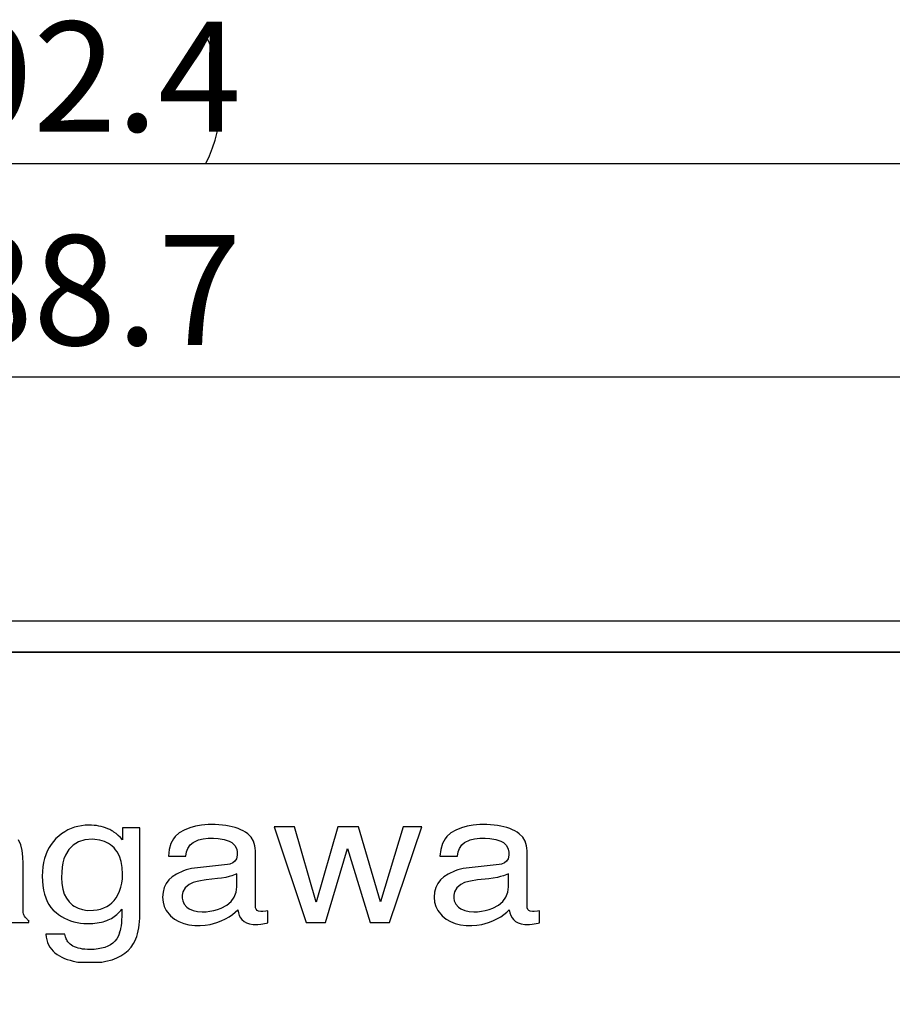
# Model space of a CAD drawing. Extents: x 2 to 594, y 2 to 418.
# Drawn here: x 115 to 143, y 191 to 222 of the extents above; entities that cross this region are included whole.
import ezdxf

# ---------------------------------------------------------------- set-up
doc = ezdxf.new("R2010")
doc.units = 0
doc.layers.get('0').update_dxf_attribs({"linetype": 'CONTINUOUS'})
doc.styles.add('SLDTEXTSTYLE0', font='TXT', dxfattribs={"width": 0.7, "bigfont": 'bigfont'})
doc.dimstyles.new('SLDDIMSTYLE0', dxfattribs={"dimtxt": 3.5, "dimasz": 2, "dimexe": 0, "dimexo": 0.0625, "dimgap": 0.875, "dimtad": 3, "dimdec": 3, "dimrnd": 1e-09, "dimzin": 12, "dimtxsty": 'SLDTEXTSTYLE0', "dimblk1": 'OPEN30', "dimblk2": 'OPEN30', "dimsah": 1, "dimcen": 0.09, "dimazin": 3, "dimtfac": 1, "dimtdec": 3, "dimtofl": 0, "dimtmove": 0, "dimatfit": 3, "dimtolj": 1, "dimtzin": 12})

# ---------------------------------------------------------------- blocks, each defined once
blk = doc.blocks.new('_OPEN30')
at = {"color": 0, "linetype": 'BYBLOCK'}
for p, q in [((-1, 0.267949), (0, 0)), ((0, 0), (-1, -0.267949)), ((0, 0), (-1, 0))]:
    blk.add_line(p, q, dxfattribs=at)
blk = doc.blocks.new('_D')
at = {"color": 7, "linetype": 'CONTINUOUS'}
for p, q in [((72.53, 201.274), (72.53, 212.04)), ((161.03, 202.774), (161.03, 212.04)), ((72.53, 211.04), (161.03, 211.04))]:
    blk.add_line(p, q, dxfattribs=at)
at = {"color": 7, "linetype": 'CONTINUOUS', "xscale": 2, "yscale": 2, "rotation": 180.0000000000004}
blk.add_blockref('_OPEN30', (72.53, 211.04, -65.316), dxfattribs=at)
at = {"color": 7, "linetype": 'CONTINUOUS', "xscale": 2, "yscale": 2}
blk.add_blockref('_OPEN30', (161.03, 211.04, -65.316), dxfattribs=at)
at = {"color": 7, "linetype": 'CONTINUOUS', "insert": (113.146, 215.552), "char_height": 3.5, "attachment_point": 1, "style": 'SLDTEXTSTYLE0'}
blk.add_mtext('88.7', dxfattribs=at)
blk = doc.blocks.new('_D_1')
at = {"color": 7, "linetype": 'CONTINUOUS'}
for p, q in [((70.694, 187.237), (70.694, 218.837)), ((162.867, 187.037), (162.867, 218.837)), ((70.694, 217.837), (162.867, 217.837))]:
    blk.add_line(p, q, dxfattribs=at)
for start, end in [(153.4349, 206.5651), (333.4349, 26.5651)]:
    blk.add_arc((117.22, 219.874), 4.554, start, end, dxfattribs=at)
at = {"color": 7, "linetype": 'CONTINUOUS', "xscale": 2, "yscale": 2, "rotation": 180.0000000000004}
blk.add_blockref('_OPEN30', (70.694, 217.837, -65.316), dxfattribs=at)
at = {"color": 7, "linetype": 'CONTINUOUS', "xscale": 2, "yscale": 2}
blk.add_blockref('_OPEN30', (162.867, 217.837, -65.316), dxfattribs=at)
at = {"color": 7, "linetype": 'CONTINUOUS', "insert": (113.146, 222.349), "char_height": 3.5, "attachment_point": 1, "style": 'SLDTEXTSTYLE0'}
blk.add_mtext('92.4', dxfattribs=at)

msp = doc.modelspace()

# ---------------------------------------------------------------- linework, layer by layer
at = {"color": 7, "linetype": 'CONTINUOUS'}
for p, q in [((74.3302, 203.2742), (159.5302, 203.2742)), ((73.2802, 202.2742), (158.7802, 202.2742)), ((116.7997, 196.5576), (116.699, 196.4895)), ((116.8992, 196.6133), (116.7997, 196.5576)), ((117.0023, 196.6604), (116.8992, 196.6133)), ((117.109, 196.699), (117.0023, 196.6604)), ((117.2193, 196.729), (117.109, 196.699)), ((117.3332, 196.7504), (117.2193, 196.729)), ((117.4507, 196.7633), (117.3332, 196.7504)), ((117.5718, 196.7675), (117.4507, 196.7633)), ((117.654, 196.7658), (117.5718, 196.7675)), ((117.7341, 196.7605), (117.654, 196.7658)), ((117.8121, 196.7516), (117.7341, 196.7605)), ((117.888, 196.7393), (117.8121, 196.7516)), ((117.9617, 196.7234), (117.888, 196.7393)), ((118.0333, 196.704), (117.9617, 196.7234)), ((118.1028, 196.6811), (118.0333, 196.704)), ((118.1702, 196.6547), (118.1028, 196.6811)), ((118.2355, 196.6248), (118.1702, 196.6547)), ((118.2987, 196.5913), (118.2355, 196.6248)), ((118.3324, 196.5705), (118.2987, 196.5913)), ((118.3663, 196.5479), (118.3324, 196.5705)), ((119.19, 196.6849), (118.6422, 196.6849)), ((118.6422, 196.6849), (118.6422, 196.3015)), ((119.19, 193.9189), (119.19, 196.6849)), ((120.6079, 196.6092), (120.4472, 196.5199)), ((120.7815, 196.6796), (120.6079, 196.6092)), ((120.9656, 196.7325), (120.7815, 196.6796)), ((121.1601, 196.7677), (120.9656, 196.7325)), ((121.2613, 196.7787), (121.1601, 196.7677)), ((121.3651, 196.7853), (121.2613, 196.7787)), ((121.4715, 196.7875), (121.3651, 196.7853)), ((121.594, 196.7855), (121.4715, 196.7875)), ((121.7119, 196.7793), (121.594, 196.7855)), ((121.8251, 196.7691), (121.7119, 196.7793)), ((121.9336, 196.7548), (121.8251, 196.7691)), ((122.0374, 196.7364), (121.9336, 196.7548)), ((122.1365, 196.7139), (122.0374, 196.7364)), ((122.2309, 196.6873), (122.1365, 196.7139)), ((122.3206, 196.6566), (122.2309, 196.6873)), ((122.4056, 196.6219), (122.3206, 196.6566)), ((122.4859, 196.583), (122.4056, 196.6219)), ((122.5594, 196.5398), (122.4859, 196.583)), ((124.1198, 196.7137), (123.4689, 196.7137)), ((123.4689, 196.7137), (124.4897, 193.6718)), ((124.8004, 194.3164), (124.1198, 196.7137)), ((125.4909, 196.7137), (124.8004, 194.3164)), ((126.1582, 196.7137), (125.4909, 196.7137)), ((126.852, 194.3307), (126.1582, 196.7137)), ((127.5756, 196.7137), (126.852, 194.3307)), ((127.1428, 193.6718), (128.1704, 196.7137)), ((128.1704, 196.7137), (127.5756, 196.7137)), ((129.2541, 196.6091), (129.0935, 196.5198)), ((129.4278, 196.6795), (129.2541, 196.6091)), ((129.6119, 196.7323), (129.4278, 196.6795)), ((129.8064, 196.7676), (129.6119, 196.7323)), ((129.9075, 196.7786), (129.8064, 196.7676)), ((130.0113, 196.7852), (129.9075, 196.7786)), ((130.1177, 196.7874), (130.0113, 196.7852)), ((130.2403, 196.7853), (130.1177, 196.7874)), ((130.3582, 196.7792), (130.2403, 196.7853)), ((130.4714, 196.769), (130.3582, 196.7792)), ((130.5798, 196.7547), (130.4714, 196.769)), ((130.6836, 196.7363), (130.5798, 196.7547)), ((130.7827, 196.7138), (130.6836, 196.7363)), ((130.8771, 196.6872), (130.7827, 196.7138)), ((130.9668, 196.6565), (130.8771, 196.6872)), ((131.0518, 196.6217), (130.9668, 196.6565)), ((131.1321, 196.5829), (131.0518, 196.6217)), ((131.2056, 196.5397), (131.1321, 196.5829)), ((115.4059, 196.1385), (115.33, 196.3036)), ((116.4402, 196.2498), (116.3663, 196.1539)), ((116.5228, 196.3389), (116.4402, 196.2498)), ((116.6115, 196.4204), (116.5228, 196.3389)), ((116.699, 196.4895), (116.6115, 196.4204)), ((117.445, 196.2958), (117.2414, 196.2351)), ((117.6802, 196.316), (117.445, 196.2958)), ((117.7626, 196.3133), (117.6802, 196.316)), ((117.9186, 196.2915), (117.7626, 196.3133)), ((118.0626, 196.2479), (117.9186, 196.2915)), ((118.1948, 196.1825), (118.0626, 196.2479)), ((118.4345, 196.4972), (118.3663, 196.5479)), ((118.5032, 196.4392), (118.4345, 196.4972)), ((118.5724, 196.374), (118.5032, 196.4392)), ((118.6422, 196.3015), (118.5724, 196.374)), ((120.2611, 196.3365), (120.1762, 196.18)), ((120.3153, 196.4045), (120.2611, 196.3365)), ((120.4472, 196.5199), (120.3153, 196.4045)), ((120.8864, 196.2176), (121.0602, 196.3018)), ((121.0602, 196.3018), (121.2032, 196.3364)), ((121.2032, 196.3364), (121.3679, 196.3537)), ((121.3679, 196.3537), (121.5371, 196.3546)), ((121.5371, 196.3546), (121.6834, 196.3452)), ((121.6834, 196.3452), (121.8748, 196.3134)), ((121.8748, 196.3134), (122.0326, 196.2604)), ((122.0326, 196.2604), (122.1189, 196.213)), ((122.6251, 196.4921), (122.5594, 196.5398)), ((122.7334, 196.3831), (122.6251, 196.4921)), ((122.8107, 196.2558), (122.7334, 196.3831)), ((122.8571, 196.1104), (122.8107, 196.2558)), ((128.9074, 196.3364), (128.8225, 196.1799)), ((128.9616, 196.4044), (128.9074, 196.3364)), ((129.0935, 196.5198), (128.9616, 196.4044)), ((129.5326, 196.2175), (129.7065, 196.3017)), ((129.7065, 196.3017), (129.8495, 196.3362)), ((129.8495, 196.3362), (130.0141, 196.3535)), ((130.0141, 196.3535), (130.1833, 196.3545)), ((130.1833, 196.3545), (130.3296, 196.3451)), ((130.3296, 196.3451), (130.521, 196.3133)), ((130.521, 196.3133), (130.6789, 196.2602)), ((130.6789, 196.2602), (130.7652, 196.2128)), ((131.2713, 196.492), (131.2056, 196.5397)), ((131.3796, 196.3829), (131.2713, 196.492)), ((131.4569, 196.2557), (131.3796, 196.3829)), ((131.5033, 196.1103), (131.4569, 196.2557)), ((115.4492, 195.9557), (115.4059, 196.1385)), ((115.4687, 195.7572), (115.4492, 195.9557)), ((116.2446, 195.9422), (116.1968, 195.8262)), ((116.3011, 196.0514), (116.2446, 195.9422)), ((116.3663, 196.1539), (116.3011, 196.0514)), ((116.9296, 195.9925), (116.8212, 195.8105)), ((117.0696, 196.134), (116.9296, 195.9925)), ((117.2414, 196.2351), (117.0696, 196.134)), ((118.2564, 196.1416), (118.1948, 196.1825)), ((118.315, 196.0952), (118.2564, 196.1416)), ((118.3707, 196.0434), (118.315, 196.0952)), ((118.4222, 195.986), (118.3707, 196.0434)), ((118.4683, 195.9226), (118.4222, 195.986)), ((120.1227, 195.9961), (120.1005, 195.7849)), ((120.1762, 196.18), (120.1227, 195.9961)), ((120.6821, 195.9159), (120.7224, 196.0259)), ((120.7224, 196.0259), (120.7976, 196.1399)), ((120.7976, 196.1399), (120.8864, 196.2176)), ((122.1189, 196.213), (122.2163, 196.1207)), ((122.2163, 196.1207), (122.2748, 196.0026)), ((122.2748, 196.0026), (122.2921, 195.9096)), ((122.8687, 196.0309), (122.8571, 196.1104)), ((122.8725, 195.9468), (122.8687, 196.0309)), ((122.8725, 194.1943), (122.8725, 195.9468)), ((125.1076, 193.6718), (125.8047, 196.0263)), ((125.8047, 196.0263), (126.525, 193.6718)), ((128.7689, 195.996), (128.7467, 195.7848)), ((128.8225, 196.1799), (128.7689, 195.996)), ((129.3284, 195.9157), (129.3687, 196.0258)), ((129.3687, 196.0258), (129.4438, 196.1398)), ((129.4438, 196.1398), (129.5326, 196.2175)), ((130.7652, 196.2128), (130.8626, 196.1206)), ((130.8626, 196.1206), (130.921, 196.0025)), ((130.921, 196.0025), (130.9384, 195.9095)), ((131.5149, 196.0308), (131.5033, 196.1103)), ((131.5188, 195.9467), (131.5149, 196.0308)), ((131.5188, 194.1941), (131.5188, 195.9467)), ((115.4732, 195.5451), (115.4687, 195.7572)), ((116.1577, 195.7036), (116.1272, 195.5742)), ((116.1968, 195.8262), (116.1577, 195.7036)), ((116.7772, 195.6959), (116.743, 195.5678)), ((116.8212, 195.8105), (116.7772, 195.6959)), ((118.5442, 195.7784), (118.4683, 195.9226)), ((118.5984, 195.6108), (118.5442, 195.7784)), ((118.6309, 195.4199), (118.5984, 195.6108)), ((120.1005, 195.7849), (120.6556, 195.7849)), ((120.6556, 195.7849), (120.6821, 195.9159)), ((122.2215, 195.6168), (122.1514, 195.5633)), ((122.2689, 195.6924), (122.2215, 195.6168)), ((122.2927, 195.8101), (122.2689, 195.6924)), ((122.2921, 195.9096), (122.2927, 195.8101)), ((128.7467, 195.7848), (129.3018, 195.7848)), ((129.3018, 195.7848), (129.3284, 195.9157)), ((130.8678, 195.6167), (130.7976, 195.5632)), ((130.9152, 195.6923), (130.8678, 195.6167)), ((130.9389, 195.8099), (130.9152, 195.6923)), ((130.9384, 195.9095), (130.9389, 195.8099)), ((115.4732, 194.1199), (115.4732, 195.5451)), ((116.1055, 195.4382), (116.0924, 195.2955)), ((116.1272, 195.5742), (116.1055, 195.4382)), ((116.7185, 195.4264), (116.7039, 195.2715)), ((116.743, 195.5678), (116.7185, 195.4264)), ((118.6417, 195.2055), (118.6309, 195.4199)), ((120.5812, 195.314), (120.3567, 195.2118)), ((120.6637, 195.3409), (120.5812, 195.314)), ((120.8402, 195.384), (120.6637, 195.3409)), ((121.0322, 195.4128), (120.8402, 195.384)), ((121.9804, 195.5151), (121.0322, 195.4128)), ((122.0569, 195.5282), (121.9804, 195.5151)), ((122.1514, 195.5633), (122.0569, 195.5282)), ((129.2274, 195.3138), (129.0029, 195.2117)), ((129.3099, 195.3408), (129.2274, 195.3138)), ((129.4865, 195.3839), (129.3099, 195.3408)), ((129.6784, 195.4127), (129.4865, 195.3839)), ((130.6266, 195.515), (129.6784, 195.4127)), ((130.7031, 195.5281), (130.6266, 195.515)), ((130.7976, 195.5632), (130.7031, 195.5281)), ((116.0924, 195.2955), (116.0881, 195.146)), ((116.0881, 195.146), (116.0923, 194.9887)), ((116.0923, 194.9887), (116.1052, 194.8406)), ((116.7039, 195.2715), (116.699, 195.1033)), ((116.699, 195.1033), (116.7087, 194.9074)), ((118.6184, 194.9206), (118.6359, 195.0593)), ((118.6359, 195.0593), (118.6417, 195.2055)), ((120.1154, 195.025), (120.0294, 194.909)), ((120.2261, 195.1258), (120.1154, 195.025)), ((120.3567, 195.2118), (120.2261, 195.1258)), ((121.12, 194.9977), (121.0164, 194.9761)), ((121.2366, 195.0159), (121.12, 194.9977)), ((121.2998, 195.0237), (121.2366, 195.0159)), ((121.6599, 195.0634), (121.2998, 195.0237)), ((121.7931, 195.0808), (121.6599, 195.0634)), ((121.9285, 195.1053), (121.7931, 195.0808)), ((122.0307, 195.1285), (121.9285, 195.1053)), ((122.1243, 195.1552), (122.0307, 195.1285)), ((122.2316, 195.1966), (122.1243, 195.1552)), ((122.2778, 195.2197), (122.2316, 195.1966)), ((122.2778, 194.8079), (122.2778, 195.2197)), ((128.7617, 195.0249), (128.6756, 194.9088)), ((128.8723, 195.1257), (128.7617, 195.0249)), ((129.0029, 195.2117), (128.8723, 195.1257)), ((129.7663, 194.9975), (129.6627, 194.976)), ((129.8829, 195.0158), (129.7663, 194.9975)), ((129.946, 195.0236), (129.8829, 195.0158)), ((130.3061, 195.0633), (129.946, 195.0236)), ((130.4393, 195.0806), (130.3061, 195.0633)), ((130.5747, 195.1052), (130.4393, 195.0806)), ((130.677, 195.1283), (130.5747, 195.1052)), ((130.7706, 195.1551), (130.677, 195.1283)), ((130.8779, 195.1965), (130.7706, 195.1551)), ((130.924, 195.2195), (130.8779, 195.1965)), ((130.924, 194.8077), (130.924, 195.2195)), ((116.1052, 194.8406), (116.1268, 194.7016)), ((116.1268, 194.7016), (116.1569, 194.5718)), ((116.7087, 194.9074), (116.7378, 194.7313)), ((116.7378, 194.7313), (116.7864, 194.5748)), ((118.5486, 194.6656), (118.5893, 194.7893)), ((118.5893, 194.7893), (118.6184, 194.9206)), ((119.9679, 194.7777), (119.931, 194.6313)), ((120.0294, 194.909), (119.9679, 194.7777)), ((120.6386, 194.7749), (120.5646, 194.6424)), ((120.7621, 194.8789), (120.6386, 194.7749)), ((120.8854, 194.9373), (120.7621, 194.8789)), ((121.0164, 194.9761), (120.8854, 194.9373)), ((122.258, 194.6298), (122.2778, 194.8079)), ((128.6141, 194.7776), (128.5773, 194.6312)), ((128.6756, 194.9088), (128.6141, 194.7776)), ((129.2849, 194.7748), (129.2108, 194.6422)), ((129.4083, 194.8788), (129.2849, 194.7748)), ((129.5316, 194.9372), (129.4083, 194.8788)), ((129.6627, 194.976), (129.5316, 194.9372)), ((130.9042, 194.6297), (130.924, 194.8077)), ((116.1569, 194.5718), (116.1957, 194.4512)), ((116.1957, 194.4512), (116.2431, 194.3398)), ((116.7864, 194.5748), (116.8543, 194.438)), ((116.8543, 194.438), (116.9417, 194.3208)), ((118.3055, 194.2958), (118.3767, 194.3704)), ((118.3767, 194.3704), (118.4403, 194.4549)), ((118.4403, 194.4549), (118.4963, 194.5494)), ((118.4963, 194.5494), (118.5486, 194.6656)), ((119.931, 194.6313), (119.9187, 194.4697)), ((119.9187, 194.4697), (119.9313, 194.3203)), ((120.5426, 194.5381), (120.5418, 194.4379)), ((120.5418, 194.4379), (120.5568, 194.3567)), ((120.5646, 194.6424), (120.5426, 194.5381)), ((120.5568, 194.3567), (120.6077, 194.2491)), ((122.0994, 194.3371), (122.1985, 194.4729)), ((122.1985, 194.4729), (122.258, 194.6298)), ((128.5773, 194.6312), (128.565, 194.4695)), ((128.565, 194.4695), (128.5775, 194.3202)), ((129.1889, 194.538), (129.188, 194.4377)), ((129.188, 194.4377), (129.2031, 194.3566)), ((129.2108, 194.6422), (129.1889, 194.538)), ((129.2031, 194.3566), (129.2539, 194.249)), ((130.7456, 194.337), (130.8447, 194.4728)), ((130.8447, 194.4728), (130.9042, 194.6297)), ((115.4736, 194.07), (115.4732, 194.1199)), ((115.4754, 194.0246), (115.4736, 194.07)), ((116.2431, 194.3398), (116.2992, 194.2375)), ((116.2992, 194.2375), (116.3638, 194.1444)), ((116.3638, 194.1444), (116.4371, 194.0605)), ((116.4371, 194.0605), (116.5244, 193.9816)), ((116.9417, 194.3208), (117.0456, 194.2241)), ((117.0456, 194.2241), (117.1025, 194.1839)), ((117.1025, 194.1839), (117.2263, 194.1194)), ((117.2263, 194.1194), (117.3635, 194.0765)), ((117.3635, 194.0765), (117.514, 194.055)), ((117.514, 194.055), (117.7187, 194.0573)), ((117.7187, 194.0573), (117.8355, 194.0722)), ((117.8355, 194.0722), (117.9447, 194.097)), ((117.9447, 194.097), (118.0463, 194.1318)), ((118.0463, 194.1318), (118.1403, 194.1765)), ((118.1403, 194.1765), (118.2267, 194.2312)), ((118.2267, 194.2312), (118.3055, 194.2958)), ((118.5444, 194.0063), (118.5823, 194.0493)), ((118.5823, 194.0493), (118.6187, 194.0947)), ((118.6187, 194.0947), (118.6193, 193.973)), ((119.9313, 194.3203), (119.9688, 194.1813)), ((119.9688, 194.1813), (120.0313, 194.0526)), ((120.0313, 194.0526), (120.1718, 193.879)), ((120.6077, 194.2491), (120.6924, 194.1584)), ((120.6924, 194.1584), (120.7666, 194.1076)), ((120.7666, 194.1076), (120.89, 194.0501)), ((120.89, 194.0501), (121.0258, 194.0155)), ((121.4221, 194.024), (121.5437, 194.049)), ((121.5437, 194.049), (121.6637, 194.084)), ((121.6637, 194.084), (121.7822, 194.129)), ((121.7822, 194.129), (121.9606, 194.2225)), ((121.9606, 194.2225), (122.0994, 194.3371)), ((122.2287, 193.9955), (122.3077, 194.0752)), ((122.3077, 194.0752), (122.3294, 193.9734)), ((122.8786, 194.1357), (122.8725, 194.1943)), ((122.8968, 194.0871), (122.8786, 194.1357)), ((122.929, 194.0492), (122.8968, 194.0871)), ((122.9695, 194.0303), (122.929, 194.0492)), ((128.5775, 194.3202), (128.615, 194.1812)), ((128.615, 194.1812), (128.6775, 194.0525)), ((128.6775, 194.0525), (128.8181, 193.8789)), ((129.2539, 194.249), (129.3387, 194.1583)), ((129.3387, 194.1583), (129.4128, 194.1075)), ((129.4128, 194.1075), (129.5362, 194.05)), ((129.5362, 194.05), (129.6721, 194.0154)), ((130.0684, 194.0239), (130.1899, 194.0489)), ((130.1899, 194.0489), (130.31, 194.0839)), ((130.31, 194.0839), (130.4284, 194.1289)), ((130.4284, 194.1289), (130.6068, 194.2224)), ((130.6068, 194.2224), (130.7456, 194.337)), ((130.8749, 193.9954), (130.954, 194.075)), ((130.954, 194.075), (130.9757, 193.9733)), ((131.5248, 194.1355), (131.5188, 194.1941)), ((131.5431, 194.087), (131.5248, 194.1355)), ((131.5753, 194.049), (131.5431, 194.087)), ((131.6157, 194.0302), (131.5753, 194.049)), ((115.4796, 193.9829), (115.4754, 194.0246)), ((115.4873, 193.9442), (115.4796, 193.9829)), ((115.4994, 193.9075), (115.4873, 193.9442)), ((115.517, 193.8723), (115.4994, 193.9075)), ((115.5411, 193.8378), (115.517, 193.8723)), ((115.5728, 193.8031), (115.5411, 193.8378)), ((115.6129, 193.7674), (115.5728, 193.8031)), ((115.6626, 193.672), (115.6626, 193.7302)), ((116.5244, 193.9816), (116.6067, 193.919)), ((116.6067, 193.919), (116.6972, 193.8594)), ((116.6972, 193.8594), (116.7906, 193.8067)), ((116.7906, 193.8067), (116.8869, 193.7611)), ((116.8869, 193.7611), (116.9861, 193.7225)), ((118.1373, 193.7267), (118.1891, 193.7483)), ((118.1891, 193.7483), (118.2386, 193.7722)), ((118.2386, 193.7722), (118.2866, 193.7984)), ((118.2866, 193.7984), (118.3332, 193.8271)), ((118.3332, 193.8271), (118.3784, 193.8582)), ((118.3784, 193.8582), (118.4221, 193.8916)), ((118.4221, 193.8916), (118.4643, 193.9275)), ((118.4643, 193.9275), (118.5051, 193.9657)), ((118.5051, 193.9657), (118.5444, 194.0063)), ((118.6124, 193.7526), (118.6049, 193.6539)), ((118.6172, 193.8589), (118.6124, 193.7526)), ((118.6193, 193.973), (118.6172, 193.8589)), ((119.1821, 193.6969), (119.188, 193.8054)), ((119.188, 193.8054), (119.19, 193.9189)), ((120.1718, 193.879), (120.2954, 193.7776)), ((120.2954, 193.7776), (120.4347, 193.6954)), ((121.0258, 194.0155), (121.1743, 194.004)), ((121.1743, 194.004), (121.299, 194.009)), ((121.299, 194.009), (121.4221, 194.024)), ((121.7857, 193.72), (121.9154, 193.7824)), ((121.9154, 193.7824), (122.0325, 193.8491)), ((122.0325, 193.8491), (122.1369, 193.9201)), ((122.1369, 193.9201), (122.2287, 193.9955)), ((122.3294, 193.9734), (122.3588, 193.8866)), ((122.3588, 193.8866), (122.396, 193.8146)), ((122.396, 193.8146), (122.4396, 193.7583)), ((122.4396, 193.7583), (122.5085, 193.6984)), ((123.0471, 194.0188), (122.9695, 194.0303)), ((123.1041, 194.019), (123.0471, 194.0188)), ((123.2007, 194.0266), (123.1041, 194.019)), ((123.2658, 194.0354), (123.2007, 194.0266)), ((123.2659, 193.6576), (123.2658, 194.0354)), ((128.8181, 193.8789), (128.9417, 193.7774)), ((128.9417, 193.7774), (129.0809, 193.6952)), ((129.6721, 194.0154), (129.8205, 194.0039)), ((129.8205, 194.0039), (129.9452, 194.0089)), ((129.9452, 194.0089), (130.0684, 194.0239)), ((130.4319, 193.7199), (130.5616, 193.7823)), ((130.5616, 193.7823), (130.6787, 193.849)), ((130.6787, 193.849), (130.7832, 193.92)), ((130.7832, 193.92), (130.8749, 193.9954)), ((130.9757, 193.9733), (131.0051, 193.8865)), ((131.0051, 193.8865), (131.0422, 193.8145)), ((131.0422, 193.8145), (131.0858, 193.7582)), ((131.0858, 193.7582), (131.1548, 193.6982)), ((131.6934, 194.0187), (131.6157, 194.0302)), ((131.7503, 194.0189), (131.6934, 194.0187)), ((131.8469, 194.0265), (131.7503, 194.0189)), ((131.912, 194.0352), (131.8469, 194.0265)), ((131.9121, 193.6575), (131.912, 194.0352)), ((114.2079, 193.6718), (115.6626, 193.672)), ((116.9861, 193.7225), (117.0881, 193.691)), ((117.0881, 193.691), (117.193, 193.6664)), ((117.193, 193.6664), (117.3008, 193.6488)), ((117.3008, 193.6488), (117.4115, 193.6383)), ((117.4115, 193.6383), (117.525, 193.6348)), ((117.525, 193.6348), (117.606, 193.6359)), ((117.606, 193.6359), (117.6927, 193.64)), ((117.6927, 193.64), (117.7582, 193.645)), ((117.7582, 193.645), (117.8295, 193.6529)), ((117.8295, 193.6529), (117.8975, 193.6631)), ((117.8975, 193.6631), (117.9754, 193.6787)), ((117.9754, 193.6787), (118.0239, 193.6904)), ((118.0239, 193.6904), (118.0822, 193.7074)), ((118.0822, 193.7074), (118.1373, 193.7267)), ((118.5817, 193.4795), (118.5661, 193.4038)), ((118.5946, 193.5628), (118.5817, 193.4795)), ((118.6049, 193.6539), (118.5946, 193.5628)), ((119.1405, 193.4005), (119.1584, 193.4944)), ((119.1584, 193.4944), (119.1722, 193.5932)), ((119.1722, 193.5932), (119.1821, 193.6969)), ((120.4347, 193.6954), (120.5884, 193.6337)), ((120.5884, 193.6337), (120.7565, 193.5926)), ((120.7565, 193.5926), (120.939, 193.572)), ((120.939, 193.572), (121.1169, 193.571)), ((121.1169, 193.571), (121.2752, 193.583)), ((121.2752, 193.583), (121.428, 193.6071)), ((121.428, 193.6071), (121.6468, 193.6658)), ((121.6468, 193.6658), (121.7857, 193.72)), ((122.5085, 193.6984), (122.591, 193.6534)), ((122.591, 193.6534), (122.6869, 193.6234)), ((122.6869, 193.6234), (122.7964, 193.6084)), ((122.7964, 193.6084), (122.8807, 193.6067)), ((122.8807, 193.6067), (122.9481, 193.6079)), ((122.9481, 193.6079), (123.0393, 193.6134)), ((123.0393, 193.6134), (123.1039, 193.6225)), ((123.1039, 193.6225), (123.1654, 193.6345)), ((123.1654, 193.6345), (123.2259, 193.6481)), ((123.2259, 193.6481), (123.2659, 193.6576)), ((124.4897, 193.6718), (125.1076, 193.6718)), ((126.525, 193.6718), (127.1428, 193.6718)), ((129.0809, 193.6952), (129.2346, 193.6336)), ((129.2346, 193.6336), (129.4027, 193.5925)), ((129.4027, 193.5925), (129.5852, 193.5719)), ((129.5852, 193.5719), (129.7631, 193.5708)), ((129.7631, 193.5708), (129.9214, 193.5829)), ((129.9214, 193.5829), (130.0742, 193.607)), ((130.0742, 193.607), (130.293, 193.6657)), ((130.293, 193.6657), (130.4319, 193.7199)), ((131.1548, 193.6982), (131.2372, 193.6532)), ((131.2372, 193.6532), (131.3332, 193.6233)), ((131.3332, 193.6233), (131.4426, 193.6083)), ((131.4426, 193.6083), (131.5269, 193.6065)), ((131.5269, 193.6065), (131.5944, 193.6078)), ((131.5944, 193.6078), (131.6856, 193.6133)), ((131.6856, 193.6133), (131.7502, 193.6224)), ((131.7502, 193.6224), (131.8117, 193.6344)), ((131.8117, 193.6344), (131.8721, 193.6479)), ((131.8721, 193.6479), (131.9121, 193.6575)), ((116.8013, 193.294), (116.1967, 193.294)), ((116.1967, 193.294), (116.2094, 193.2028)), ((116.2094, 193.2028), (116.2289, 193.1165)), ((116.2289, 193.1165), (116.2553, 193.0352)), ((116.8108, 193.254), (116.8013, 193.294)), ((116.822, 193.2159), (116.8108, 193.254)), ((116.8349, 193.1797), (116.822, 193.2159)), ((116.8495, 193.1454), (116.8349, 193.1797)), ((116.8658, 193.1129), (116.8495, 193.1454)), ((116.8838, 193.0823), (116.8658, 193.1129)), ((118.4559, 193.1439), (118.3995, 193.0735)), ((118.503, 193.2227), (118.4559, 193.1439)), ((118.5267, 193.2754), (118.503, 193.2227)), ((118.5478, 193.3358), (118.5267, 193.2754)), ((119.0296, 193.0738), (119.0633, 193.1481)), ((119.0633, 193.1481), (119.093, 193.2274)), ((119.093, 193.2274), (119.1188, 193.3115)), ((119.1188, 193.3115), (119.1405, 193.4005)), ((116.2553, 193.0352), (116.2886, 192.9588)), ((116.2886, 192.9588), (116.3288, 192.8875)), ((116.3288, 192.8875), (116.3759, 192.8211)), ((116.3759, 192.8211), (116.4298, 192.7597)), ((116.9036, 193.0536), (116.8838, 193.0823)), ((116.925, 193.0267), (116.9036, 193.0536)), ((116.9482, 193.0017), (116.925, 193.0267)), ((116.9732, 192.9786), (116.9482, 193.0017)), ((117.0158, 192.9463), (116.9732, 192.9786)), ((117.063, 192.9173), (117.0158, 192.9463)), ((117.1149, 192.8917), (117.063, 192.9173)), ((117.1714, 192.8696), (117.1149, 192.8917)), ((117.2325, 192.8508), (117.1714, 192.8696)), ((117.2983, 192.8355), (117.2325, 192.8508)), ((117.3687, 192.8236), (117.2983, 192.8355)), ((117.4437, 192.815), (117.3687, 192.8236)), ((117.5233, 192.8099), (117.4437, 192.815)), ((117.6076, 192.8082), (117.5233, 192.8099)), ((117.7396, 192.8123), (117.6076, 192.8082)), ((117.8622, 192.8248), (117.7396, 192.8123)), ((117.9754, 192.8455), (117.8622, 192.8248)), ((118.0791, 192.8745), (117.9754, 192.8455)), ((118.1733, 192.9118), (118.0791, 192.8745)), ((118.2582, 192.9574), (118.1733, 192.9118)), ((118.3335, 193.0113), (118.2582, 192.9574)), ((118.3995, 193.0735), (118.3335, 193.0113)), ((118.8176, 192.7814), (118.9114, 192.8867)), ((118.9114, 192.8867), (118.992, 193.0043)), ((118.992, 193.0043), (119.0296, 193.0738)), ((116.4298, 192.7597), (116.4906, 192.7032)), ((116.4906, 192.7032), (116.5583, 192.6517)), ((116.5583, 192.6517), (116.6328, 192.6052)), ((116.6328, 192.6052), (116.7126, 192.5634)), ((116.7126, 192.5634), (116.7961, 192.526)), ((116.7961, 192.526), (116.8831, 192.493)), ((116.8831, 192.493), (116.9738, 192.4643)), ((118.1061, 192.4326), (118.3111, 192.4842)), ((118.3111, 192.4842), (118.4575, 192.5399)), ((118.4575, 192.5399), (118.5907, 192.608)), ((118.5907, 192.608), (118.7107, 192.6885)), ((118.7107, 192.6885), (118.8176, 192.7814)), ((116.9738, 192.4643), (117.0682, 192.4401)), ((117.0682, 192.4401), (117.2178, 192.4098)), ((117.2178, 192.4098), (117.979, 192.4098)), ((117.979, 192.4098), (118.1061, 192.4326))]:
    msp.add_line(p, q, dxfattribs=at)
at = {"color": 8, "linetype": 'CONTINUOUS'}
msp.add_line((158.7777, 202.2717), (73.2827, 202.2717), dxfattribs=at)
at = {"color": 7, "linetype": 'CONTINUOUS'}
for centre, radius, start, end in [((115.6626, 193.7819), 0.0518, 196.25019, 270.00071), ((118.0857, 193.4967), 0.4893, 340.78889, 349.04613)]:
    msp.add_arc(centre, radius, start, end, dxfattribs=at)

# ---------------------------------------------------------------- dimensions: what is measured, and where the dimension line sits
dim = msp.add_linear_dim(base=(162.8668, 217.8371), p1=(70.6936, 186.2367), p2=(162.8668, 186.0367), text='(<>)', dimstyle='SLDDIMSTYLE0', dxfattribs=at)
dim.commit()
dim.dimension.update_dxf_attribs({"geometry": '_D_1', "text_midpoint": (117.2201, 217.8371), "dimtype": 160})
dim = msp.add_linear_dim(base=(161.0302, 211.0403), p1=(72.5302, 200.2742), p2=(161.0302, 201.7742), dimstyle='SLDDIMSTYLE0', dxfattribs=at)
dim.commit()
dim.dimension.update_dxf_attribs({"geometry": '_D', "text_midpoint": (117.2201, 211.0403), "dimtype": 160})

doc.saveas('drawing.dxf')
